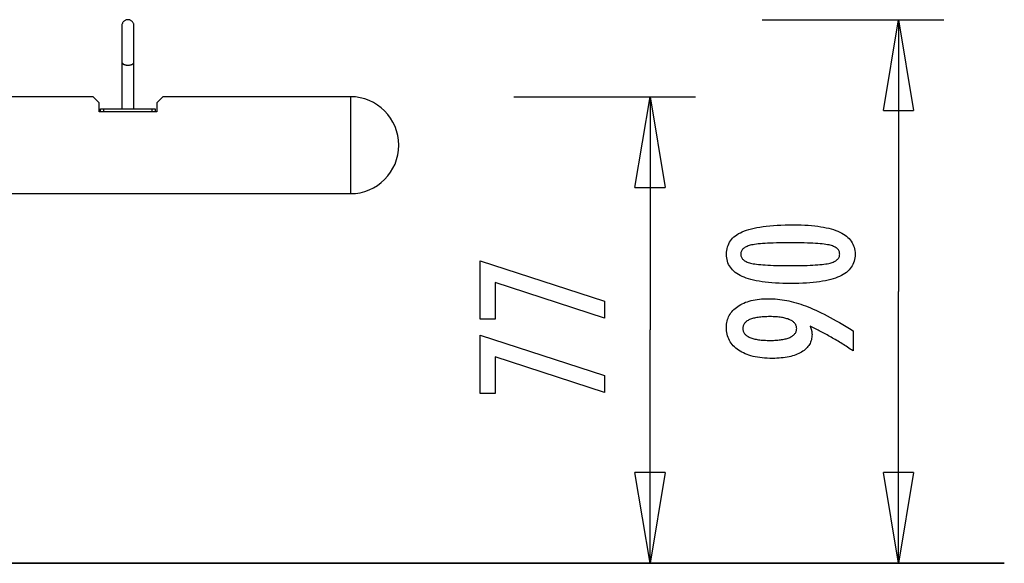
# Model space of a CAD drawing. Extents: x -30 to 30, y -4.5 to 4.5.
# Drawn here: x 13.7 to 30, y -4.5 to 4.5 of the extents above; entities that cross this region are included whole.
import ezdxf

# ---------------------------------------------------------------- set-up
doc = ezdxf.new("R2010")
doc.units = 0
doc.layers.get('0').update_dxf_attribs({"linetype": 'CONTINUOUS'})

msp = doc.modelspace()

# ---------------------------------------------------------------- linework, layer by layer
at = {"color": 0}
for points in [[(15.6327, 4.3874), (15.6327, 4.3874), (15.6321, 4.3974), (15.6305, 4.4073), (15.628, 4.4168), (15.6247, 4.4261), (15.6203, 4.4348), (15.6154, 4.4431), (15.6096, 4.4508), (15.6033, 4.458), (15.5961, 4.4643), (15.5884, 4.4701), (15.5801, 4.475), (15.5714, 4.4794), (15.5621, 4.4827), (15.5526, 4.4852), (15.5427, 4.4868), (15.5327, 4.4874), (15.5327, 4.4874), (15.5224, 4.4868), (15.5125, 4.4852), (15.5028, 4.4827), (15.4937, 4.4794), (15.4848, 4.475), (15.4767, 4.4701), (15.4689, 4.4643), (15.462, 4.458), (15.4554, 4.4508), (15.4497, 4.4431), (15.4446, 4.4348), (15.4405, 4.4261), (15.4371, 4.4168), (15.4347, 4.4073), (15.4331, 4.3974), (15.4327, 4.3874), (15.4327, 4.3874), (15.4327, 4.3874), (15.4327, 4.3874), (15.4327, 4.3874), (15.4327, 4.3874), (15.4327, 4.3874), (15.4327, 4.3874), (15.4327, 4.3874), (15.4327, 4.3874), (15.4327, 4.3874), (15.4327, 4.3874), (15.4327, 4.3874), (15.4327, 4.3874), (15.4327, 4.3874), (15.4327, 4.3874), (15.4327, 4.3874), (15.4327, 4.3874)], [(15.6327, 4.3874), (15.6327, 4.3874), (15.6321, 4.3974), (15.6305, 4.4073), (15.628, 4.4168), (15.6247, 4.4261), (15.6203, 4.4348), (15.6154, 4.4431), (15.6096, 4.4508), (15.6033, 4.458), (15.5961, 4.4643), (15.5884, 4.4701), (15.5801, 4.475), (15.5714, 4.4794), (15.5621, 4.4827), (15.5526, 4.4852), (15.5427, 4.4868), (15.5327, 4.4874), (15.5327, 4.4874), (15.5224, 4.4868), (15.5125, 4.4852), (15.5028, 4.4827), (15.4937, 4.4794), (15.4848, 4.475), (15.4767, 4.4701), (15.4689, 4.4643), (15.462, 4.458), (15.4554, 4.4508), (15.4497, 4.4431), (15.4446, 4.4348), (15.4405, 4.4261), (15.4371, 4.4168), (15.4347, 4.4073), (15.4331, 4.3974), (15.4327, 4.3874), (15.4327, 4.3874), (15.4327, 4.3874), (15.4327, 4.3874), (15.4327, 4.3874), (15.4327, 4.3874), (15.4327, 4.3874), (15.4327, 4.3874), (15.4327, 4.3874), (15.4327, 4.3874), (15.4327, 4.3874), (15.4327, 4.3874), (15.4327, 4.3874), (15.4327, 4.3874), (15.4327, 4.3874), (15.4327, 4.3874), (15.4327, 4.3874), (15.4327, 4.3874)], [(26.0153, 4.4875), (29.0168, 4.4875)], [(28.0163, 2.9867), (28.2664, 4.4875)], [(28.2664, 4.4875), (28.2664, 0)], [(28.2664, 4.4875), (28.5165, 2.9867)], [(28.2664, 4.4875), (28.2664, 2.9867)], [(15.4326, 4.3874), (15.4326, 3.7871)], [(15.6327, 3.7871), (15.6327, 4.3874)], [(15.4326, 3.7871), (15.4326, 3.0161)], [(15.4326, 3.7871), (15.4329, 3.7837)], [(15.4329, 3.7836), (15.4329, 3.7836), (15.4329, 3.7833), (15.4329, 3.783), (15.4329, 3.7827), (15.4329, 3.7827), (15.4329, 3.7824), (15.4329, 3.7822), (15.4329, 3.7819), (15.4331, 3.7819), (15.4331, 3.7816), (15.4331, 3.7813), (15.4331, 3.781), (15.4333, 3.781), (15.4333, 3.7807), (15.4333, 3.7805), (15.4333, 3.7802), (15.4336, 3.7802)], [(15.4329, 3.7836), (15.4329, 3.7836), (15.4329, 3.7833), (15.4329, 3.783), (15.4329, 3.7827), (15.4329, 3.7827), (15.4329, 3.7824), (15.4329, 3.7822), (15.4329, 3.7819), (15.4331, 3.7819), (15.4331, 3.7816), (15.4331, 3.7813), (15.4331, 3.781), (15.4333, 3.781), (15.4333, 3.7807), (15.4333, 3.7805), (15.4333, 3.7802), (15.4336, 3.7802)], [(15.4335, 3.7802), (15.4335, 3.7802), (15.4335, 3.7799), (15.4335, 3.7796), (15.4335, 3.7793), (15.4337, 3.7793), (15.4337, 3.779), (15.4337, 3.7787), (15.4337, 3.7784), (15.434, 3.7784), (15.434, 3.7781), (15.434, 3.7778), (15.434, 3.7775), (15.4343, 3.7775), (15.4343, 3.7772), (15.4345, 3.7771), (15.4345, 3.7768), (15.4348, 3.7768)], [(15.4335, 3.7802), (15.4335, 3.7802), (15.4335, 3.7799), (15.4335, 3.7796), (15.4335, 3.7793), (15.4337, 3.7793), (15.4337, 3.779), (15.4337, 3.7787), (15.4337, 3.7784), (15.434, 3.7784), (15.434, 3.7781), (15.434, 3.7778), (15.434, 3.7775), (15.4343, 3.7775), (15.4343, 3.7772), (15.4345, 3.7771), (15.4345, 3.7768), (15.4348, 3.7768)], [(15.4347, 3.7768), (15.4347, 3.7768), (15.4347, 3.7765), (15.4347, 3.7762), (15.4347, 3.7759), (15.435, 3.7759), (15.435, 3.7756), (15.4352, 3.7754), (15.4352, 3.7751), (15.4355, 3.7751), (15.4355, 3.7748), (15.4356, 3.7745), (15.4356, 3.7742), (15.4359, 3.7742), (15.4359, 3.7739), (15.4362, 3.7738), (15.4362, 3.7735), (15.4365, 3.7735)], [(15.4347, 3.7768), (15.4347, 3.7768), (15.4347, 3.7765), (15.4347, 3.7762), (15.4347, 3.7759), (15.435, 3.7759), (15.435, 3.7756), (15.4352, 3.7754), (15.4352, 3.7751), (15.4355, 3.7751), (15.4355, 3.7748), (15.4356, 3.7745), (15.4356, 3.7742), (15.4359, 3.7742), (15.4359, 3.7739), (15.4362, 3.7738), (15.4362, 3.7735), (15.4365, 3.7735)], [(15.4364, 3.7735), (15.4364, 3.7735), (15.4364, 3.7732), (15.4364, 3.773), (15.4364, 3.7727), (15.4367, 3.7727), (15.4367, 3.7724), (15.437, 3.7722), (15.437, 3.7719), (15.4373, 3.7719), (15.4373, 3.7716), (15.4376, 3.7713), (15.4376, 3.771), (15.4379, 3.771), (15.4379, 3.7707), (15.4382, 3.7706), (15.4382, 3.7703), (15.4385, 3.7703)], [(15.4364, 3.7735), (15.4364, 3.7735), (15.4364, 3.7732), (15.4364, 3.773), (15.4364, 3.7727), (15.4367, 3.7727), (15.4367, 3.7724), (15.437, 3.7722), (15.437, 3.7719), (15.4373, 3.7719), (15.4373, 3.7716), (15.4376, 3.7713), (15.4376, 3.771), (15.4379, 3.771), (15.4379, 3.7707), (15.4382, 3.7706), (15.4382, 3.7703), (15.4385, 3.7703)], [(15.4385, 3.7703), (15.4385, 3.7703), (15.4385, 3.77), (15.4386, 3.7697), (15.4386, 3.7694), (15.4389, 3.7694), (15.4389, 3.7691), (15.4392, 3.7689), (15.4393, 3.7686), (15.4396, 3.7686), (15.4396, 3.7683), (15.4399, 3.768), (15.4399, 3.7677), (15.4402, 3.7677), (15.4402, 3.7674), (15.4405, 3.7674), (15.4407, 3.7671), (15.441, 3.7671)], [(15.4385, 3.7703), (15.4385, 3.7703), (15.4385, 3.77), (15.4386, 3.7697), (15.4386, 3.7694), (15.4389, 3.7694), (15.4389, 3.7691), (15.4392, 3.7689), (15.4393, 3.7686), (15.4396, 3.7686), (15.4396, 3.7683), (15.4399, 3.768), (15.4399, 3.7677), (15.4402, 3.7677), (15.4402, 3.7674), (15.4405, 3.7674), (15.4407, 3.7671), (15.441, 3.7671)], [(15.4408, 3.7671), (15.4408, 3.7671), (15.4408, 3.7668), (15.4411, 3.7665), (15.4411, 3.7662), (15.4414, 3.7662), (15.4414, 3.7659), (15.4417, 3.7659), (15.4419, 3.7656), (15.4422, 3.7656), (15.4422, 3.7653), (15.4425, 3.7651), (15.4426, 3.7648), (15.4429, 3.7648), (15.4429, 3.7645), (15.4432, 3.7645), (15.4434, 3.7642), (15.4437, 3.7642)], [(15.4408, 3.7671), (15.4408, 3.7671), (15.4408, 3.7668), (15.4411, 3.7665), (15.4411, 3.7662), (15.4414, 3.7662), (15.4414, 3.7659), (15.4417, 3.7659), (15.4419, 3.7656), (15.4422, 3.7656), (15.4422, 3.7653), (15.4425, 3.7651), (15.4426, 3.7648), (15.4429, 3.7648), (15.4429, 3.7645), (15.4432, 3.7645), (15.4434, 3.7642), (15.4437, 3.7642)], [(15.4438, 3.7642), (15.4438, 3.7642), (15.4438, 3.7639), (15.4441, 3.7637), (15.4441, 3.7634), (15.4444, 3.7634), (15.4444, 3.7631), (15.4447, 3.763), (15.445, 3.7627), (15.4453, 3.7627), (15.4453, 3.7624), (15.4456, 3.7622), (15.4457, 3.7619), (15.446, 3.7619), (15.446, 3.7616), (15.4463, 3.7616), (15.4466, 3.7613), (15.4469, 3.7613)], [(15.4438, 3.7642), (15.4438, 3.7642), (15.4438, 3.7639), (15.4441, 3.7637), (15.4441, 3.7634), (15.4444, 3.7634), (15.4444, 3.7631), (15.4447, 3.763), (15.445, 3.7627), (15.4453, 3.7627), (15.4453, 3.7624), (15.4456, 3.7622), (15.4457, 3.7619), (15.446, 3.7619), (15.446, 3.7616), (15.4463, 3.7616), (15.4466, 3.7613), (15.4469, 3.7613)], [(15.447, 3.7614), (15.447, 3.7614), (15.447, 3.7611), (15.4473, 3.761), (15.4474, 3.7607), (15.4477, 3.7607), (15.4477, 3.7604), (15.448, 3.7604), (15.4483, 3.7601), (15.4486, 3.7601), (15.4486, 3.7598), (15.4489, 3.7596), (15.4492, 3.7593), (15.4495, 3.7593), (15.4495, 3.759), (15.4498, 3.759), (15.4501, 3.7588), (15.4504, 3.7588)], [(15.447, 3.7614), (15.447, 3.7614), (15.447, 3.7611), (15.4473, 3.761), (15.4474, 3.7607), (15.4477, 3.7607), (15.4477, 3.7604), (15.448, 3.7604), (15.4483, 3.7601), (15.4486, 3.7601), (15.4486, 3.7598), (15.4489, 3.7596), (15.4492, 3.7593), (15.4495, 3.7593), (15.4495, 3.759), (15.4498, 3.759), (15.4501, 3.7588), (15.4504, 3.7588)], [(15.4503, 3.7586), (15.4503, 3.7586), (15.4503, 3.7583), (15.4506, 3.7582), (15.4508, 3.7579), (15.4511, 3.7579), (15.4513, 3.7576), (15.4516, 3.7576), (15.4519, 3.7573), (15.4522, 3.7573), (15.4523, 3.757), (15.4526, 3.7568), (15.4529, 3.7565), (15.4532, 3.7565), (15.4533, 3.7562), (15.4536, 3.7562), (15.4539, 3.756), (15.4542, 3.756)], [(15.4503, 3.7586), (15.4503, 3.7586), (15.4503, 3.7583), (15.4506, 3.7582), (15.4508, 3.7579), (15.4511, 3.7579), (15.4513, 3.7576), (15.4516, 3.7576), (15.4519, 3.7573), (15.4522, 3.7573), (15.4523, 3.757), (15.4526, 3.7568), (15.4529, 3.7565), (15.4532, 3.7565), (15.4533, 3.7562), (15.4536, 3.7562), (15.4539, 3.756), (15.4542, 3.756)], [(15.4542, 3.7562), (15.4542, 3.7562), (15.4542, 3.7559), (15.4545, 3.7558), (15.4548, 3.7555), (15.4551, 3.7555), (15.4552, 3.7552), (15.4555, 3.7552), (15.4558, 3.7549), (15.4561, 3.7549), (15.4561, 3.7546), (15.4564, 3.7546), (15.4567, 3.7543), (15.457, 3.7543), (15.4572, 3.754), (15.4575, 3.754), (15.4578, 3.7538), (15.4581, 3.7538)], [(15.4542, 3.7562), (15.4542, 3.7562), (15.4542, 3.7559), (15.4545, 3.7558), (15.4548, 3.7555), (15.4551, 3.7555), (15.4552, 3.7552), (15.4555, 3.7552), (15.4558, 3.7549), (15.4561, 3.7549), (15.4561, 3.7546), (15.4564, 3.7546), (15.4567, 3.7543), (15.457, 3.7543), (15.4572, 3.754), (15.4575, 3.754), (15.4578, 3.7538), (15.4581, 3.7538)], [(15.458, 3.7538), (15.458, 3.7538), (15.458, 3.7535), (15.4583, 3.7535), (15.4585, 3.7533), (15.4588, 3.7533), (15.459, 3.753), (15.4593, 3.753), (15.4596, 3.7528), (15.4599, 3.7528), (15.4601, 3.7525), (15.4604, 3.7525), (15.4607, 3.7522), (15.461, 3.7522), (15.4611, 3.7519), (15.4614, 3.7519), (15.4617, 3.7518), (15.462, 3.7518)], [(15.458, 3.7538), (15.458, 3.7538), (15.458, 3.7535), (15.4583, 3.7535), (15.4585, 3.7533), (15.4588, 3.7533), (15.459, 3.753), (15.4593, 3.753), (15.4596, 3.7528), (15.4599, 3.7528), (15.4601, 3.7525), (15.4604, 3.7525), (15.4607, 3.7522), (15.461, 3.7522), (15.4611, 3.7519), (15.4614, 3.7519), (15.4617, 3.7518), (15.462, 3.7518)], [(15.4623, 3.7517), (15.4623, 3.7517), (15.4623, 3.7514), (15.4626, 3.7514), (15.4628, 3.7512), (15.4631, 3.7512), (15.4633, 3.7509), (15.4636, 3.7509), (15.4639, 3.7507), (15.4642, 3.7507), (15.4643, 3.7504), (15.4646, 3.7504), (15.4649, 3.7501), (15.4652, 3.7501), (15.4654, 3.7498), (15.4657, 3.7498), (15.466, 3.7498), (15.4663, 3.7498)], [(15.4623, 3.7517), (15.4623, 3.7517), (15.4623, 3.7514), (15.4626, 3.7514), (15.4628, 3.7512), (15.4631, 3.7512), (15.4633, 3.7509), (15.4636, 3.7509), (15.4639, 3.7507), (15.4642, 3.7507), (15.4643, 3.7504), (15.4646, 3.7504), (15.4649, 3.7501), (15.4652, 3.7501), (15.4654, 3.7498), (15.4657, 3.7498), (15.466, 3.7498), (15.4663, 3.7498)], [(15.4664, 3.7496), (15.4664, 3.7496), (15.4664, 3.7493), (15.4667, 3.7493), (15.4669, 3.7491), (15.4672, 3.7491), (15.4675, 3.7488), (15.4678, 3.7488), (15.4681, 3.7488), (15.4686, 3.7488), (15.4689, 3.7485), (15.4692, 3.7485), (15.4695, 3.7483), (15.4699, 3.7483), (15.4701, 3.748), (15.4704, 3.748), (15.4706, 3.748), (15.4709, 3.748)], [(15.4664, 3.7496), (15.4664, 3.7496), (15.4664, 3.7493), (15.4667, 3.7493), (15.4669, 3.7491), (15.4672, 3.7491), (15.4675, 3.7488), (15.4678, 3.7488), (15.4681, 3.7488), (15.4686, 3.7488), (15.4689, 3.7485), (15.4692, 3.7485), (15.4695, 3.7483), (15.4699, 3.7483), (15.4701, 3.748), (15.4704, 3.748), (15.4706, 3.748), (15.4709, 3.748)], [(15.4706, 3.7478), (15.4706, 3.7478), (15.4706, 3.7475), (15.4709, 3.7475), (15.4712, 3.7473), (15.4715, 3.7473), (15.4718, 3.747), (15.4721, 3.747), (15.4724, 3.7467), (15.4729, 3.7467), (15.4732, 3.7464), (15.4735, 3.7464), (15.4738, 3.7462), (15.4741, 3.7462), (15.4743, 3.7461), (15.4746, 3.7461), (15.4749, 3.7461), (15.4752, 3.7461)], [(15.4706, 3.7478), (15.4706, 3.7478), (15.4706, 3.7475), (15.4709, 3.7475), (15.4712, 3.7473), (15.4715, 3.7473), (15.4718, 3.747), (15.4721, 3.747), (15.4724, 3.7467), (15.4729, 3.7467), (15.4732, 3.7464), (15.4735, 3.7464), (15.4738, 3.7462), (15.4741, 3.7462), (15.4743, 3.7461), (15.4746, 3.7461), (15.4749, 3.7461), (15.4752, 3.7461)], [(15.4752, 3.7462), (15.4796, 3.7447), (15.4842, 3.7433), (15.4889, 3.7421), (15.4939, 3.741), (15.4991, 3.74), (15.5047, 3.7391), (15.5104, 3.7384), (15.5163, 3.7378), (15.5225, 3.7373), (15.5288, 3.7371), (15.5353, 3.7371), (15.5418, 3.7373), (15.5484, 3.7377), (15.555, 3.7384), (15.5616, 3.7392), (15.5681, 3.7403), (15.5745, 3.7417), (15.5806, 3.7432)], [(15.5809, 3.7432), (15.5809, 3.7432), (15.5811, 3.7432), (15.5814, 3.7432), (15.5817, 3.7432), (15.5821, 3.7434), (15.5824, 3.7434), (15.583, 3.7437), (15.5833, 3.7437), (15.5839, 3.744), (15.5842, 3.744), (15.5847, 3.7443), (15.585, 3.7443), (15.5856, 3.7446), (15.5859, 3.7446), (15.5862, 3.7448), (15.5865, 3.7448), (15.5869, 3.745)], [(15.5809, 3.7432), (15.5809, 3.7432), (15.5811, 3.7432), (15.5814, 3.7432), (15.5817, 3.7432), (15.5821, 3.7434), (15.5824, 3.7434), (15.583, 3.7437), (15.5833, 3.7437), (15.5839, 3.744), (15.5842, 3.744), (15.5847, 3.7443), (15.585, 3.7443), (15.5856, 3.7446), (15.5859, 3.7446), (15.5862, 3.7448), (15.5865, 3.7448), (15.5869, 3.745)], [(15.587, 3.7449), (15.587, 3.7449), (15.5871, 3.7449), (15.5874, 3.7449), (15.5877, 3.7449), (15.588, 3.7451), (15.5883, 3.7451), (15.5888, 3.7454), (15.5891, 3.7454), (15.5897, 3.7457), (15.59, 3.7457), (15.5903, 3.746), (15.5906, 3.746), (15.5912, 3.7463), (15.5915, 3.7463), (15.5918, 3.7466), (15.5921, 3.7467), (15.5925, 3.747)], [(15.587, 3.7449), (15.587, 3.7449), (15.5871, 3.7449), (15.5874, 3.7449), (15.5877, 3.7449), (15.588, 3.7451), (15.5883, 3.7451), (15.5888, 3.7454), (15.5891, 3.7454), (15.5897, 3.7457), (15.59, 3.7457), (15.5903, 3.746), (15.5906, 3.746), (15.5912, 3.7463), (15.5915, 3.7463), (15.5918, 3.7466), (15.5921, 3.7467), (15.5925, 3.747)], [(15.5926, 3.7469), (15.5926, 3.7469), (15.5927, 3.7469), (15.593, 3.747), (15.5933, 3.747), (15.5936, 3.7473), (15.5939, 3.7473), (15.5942, 3.7476), (15.5945, 3.7478), (15.595, 3.7481), (15.5953, 3.7481), (15.5956, 3.7484), (15.5959, 3.7484), (15.5964, 3.7487), (15.5966, 3.7487), (15.5969, 3.749), (15.5972, 3.7491), (15.5975, 3.7494)], [(15.5926, 3.7469), (15.5926, 3.7469), (15.5927, 3.7469), (15.593, 3.747), (15.5933, 3.747), (15.5936, 3.7473), (15.5939, 3.7473), (15.5942, 3.7476), (15.5945, 3.7478), (15.595, 3.7481), (15.5953, 3.7481), (15.5956, 3.7484), (15.5959, 3.7484), (15.5964, 3.7487), (15.5966, 3.7487), (15.5969, 3.749), (15.5972, 3.7491), (15.5975, 3.7494)], [(15.5977, 3.7492), (15.5977, 3.7492), (15.5979, 3.7492), (15.5982, 3.7493), (15.5985, 3.7493), (15.5988, 3.7496), (15.5991, 3.7496), (15.5994, 3.7499), (15.5997, 3.7499), (15.6002, 3.7502), (15.6005, 3.7502), (15.6008, 3.7505), (15.6011, 3.7505), (15.6014, 3.7508), (15.6017, 3.7508), (15.602, 3.7511), (15.6023, 3.7511), (15.6027, 3.7514)], [(15.5977, 3.7492), (15.5977, 3.7492), (15.5979, 3.7492), (15.5982, 3.7493), (15.5985, 3.7493), (15.5988, 3.7496), (15.5991, 3.7496), (15.5994, 3.7499), (15.5997, 3.7499), (15.6002, 3.7502), (15.6005, 3.7502), (15.6008, 3.7505), (15.6011, 3.7505), (15.6014, 3.7508), (15.6017, 3.7508), (15.602, 3.7511), (15.6023, 3.7511), (15.6027, 3.7514)], [(15.6027, 3.7513), (15.6027, 3.7513), (15.6028, 3.7513), (15.6031, 3.7515), (15.6034, 3.7515), (15.6037, 3.7518), (15.604, 3.7518), (15.6043, 3.7521), (15.6046, 3.7524), (15.6051, 3.7527), (15.6054, 3.7527), (15.6057, 3.753), (15.606, 3.7532), (15.6063, 3.7535), (15.6066, 3.7535), (15.6069, 3.7538), (15.6072, 3.7538), (15.6075, 3.7541)], [(15.6027, 3.7513), (15.6027, 3.7513), (15.6028, 3.7513), (15.6031, 3.7515), (15.6034, 3.7515), (15.6037, 3.7518), (15.604, 3.7518), (15.6043, 3.7521), (15.6046, 3.7524), (15.6051, 3.7527), (15.6054, 3.7527), (15.6057, 3.753), (15.606, 3.7532), (15.6063, 3.7535), (15.6066, 3.7535), (15.6069, 3.7538), (15.6072, 3.7538), (15.6075, 3.7541)], [(15.6074, 3.7538), (15.6074, 3.7538), (15.6074, 3.7538), (15.6077, 3.7539), (15.6079, 3.7539), (15.6082, 3.7542), (15.6085, 3.7542), (15.6088, 3.7545), (15.6091, 3.7547), (15.6094, 3.755), (15.6096, 3.755), (15.6099, 3.7553), (15.6102, 3.7555), (15.6105, 3.7558), (15.6107, 3.7558), (15.611, 3.7561), (15.6113, 3.7563), (15.6116, 3.7566)], [(15.6074, 3.7538), (15.6074, 3.7538), (15.6074, 3.7538), (15.6077, 3.7539), (15.6079, 3.7539), (15.6082, 3.7542), (15.6085, 3.7542), (15.6088, 3.7545), (15.6091, 3.7547), (15.6094, 3.755), (15.6096, 3.755), (15.6099, 3.7553), (15.6102, 3.7555), (15.6105, 3.7558), (15.6107, 3.7558), (15.611, 3.7561), (15.6113, 3.7563), (15.6116, 3.7566)], [(15.6118, 3.7565), (15.6118, 3.7565), (15.6118, 3.7565), (15.6121, 3.7567), (15.6124, 3.7567), (15.6127, 3.757), (15.6128, 3.757), (15.6131, 3.7573), (15.6134, 3.7575), (15.6137, 3.7578), (15.6137, 3.7578), (15.614, 3.7581), (15.6143, 3.7582), (15.6146, 3.7585), (15.6148, 3.7585), (15.6151, 3.7588), (15.6154, 3.7589), (15.6157, 3.7592)], [(15.6118, 3.7565), (15.6118, 3.7565), (15.6118, 3.7565), (15.6121, 3.7567), (15.6124, 3.7567), (15.6127, 3.757), (15.6128, 3.757), (15.6131, 3.7573), (15.6134, 3.7575), (15.6137, 3.7578), (15.6137, 3.7578), (15.614, 3.7581), (15.6143, 3.7582), (15.6146, 3.7585), (15.6148, 3.7585), (15.6151, 3.7588), (15.6154, 3.7589), (15.6157, 3.7592)], [(15.6156, 3.7594), (15.6156, 3.7594), (15.6156, 3.7594), (15.6159, 3.7595), (15.6162, 3.7595), (15.6165, 3.7598), (15.6165, 3.7598), (15.6168, 3.7601), (15.6171, 3.7601), (15.6174, 3.7604), (15.6174, 3.7604), (15.6177, 3.7607), (15.6179, 3.7607), (15.6182, 3.761), (15.6182, 3.761), (15.6185, 3.7613), (15.6187, 3.7616), (15.619, 3.7619)], [(15.6156, 3.7594), (15.6156, 3.7594), (15.6156, 3.7594), (15.6159, 3.7595), (15.6162, 3.7595), (15.6165, 3.7598), (15.6165, 3.7598), (15.6168, 3.7601), (15.6171, 3.7601), (15.6174, 3.7604), (15.6174, 3.7604), (15.6177, 3.7607), (15.6179, 3.7607), (15.6182, 3.761), (15.6182, 3.761), (15.6185, 3.7613), (15.6187, 3.7616), (15.619, 3.7619)], [(15.619, 3.7618), (15.619, 3.7618), (15.619, 3.7618), (15.6193, 3.762), (15.6193, 3.762), (15.6196, 3.7623), (15.6196, 3.7623), (15.6199, 3.7626), (15.6202, 3.7628), (15.6205, 3.7631), (15.6205, 3.7631), (15.6208, 3.7634), (15.621, 3.7636), (15.6213, 3.7639), (15.6213, 3.7639), (15.6216, 3.7642), (15.6219, 3.7645), (15.6222, 3.7648)], [(15.619, 3.7618), (15.619, 3.7618), (15.619, 3.7618), (15.6193, 3.762), (15.6193, 3.762), (15.6196, 3.7623), (15.6196, 3.7623), (15.6199, 3.7626), (15.6202, 3.7628), (15.6205, 3.7631), (15.6205, 3.7631), (15.6208, 3.7634), (15.621, 3.7636), (15.6213, 3.7639), (15.6213, 3.7639), (15.6216, 3.7642), (15.6219, 3.7645), (15.6222, 3.7648)], [(15.6222, 3.7648), (15.6222, 3.7648), (15.6222, 3.7648), (15.6224, 3.7651), (15.6224, 3.7651), (15.6227, 3.7654), (15.6227, 3.7654), (15.623, 3.7657), (15.6231, 3.7659), (15.6234, 3.7662), (15.6234, 3.7662), (15.6237, 3.7665), (15.6237, 3.7666), (15.624, 3.7669), (15.624, 3.7669), (15.6243, 3.7672), (15.6245, 3.7674), (15.6248, 3.7677)], [(15.6222, 3.7648), (15.6222, 3.7648), (15.6222, 3.7648), (15.6224, 3.7651), (15.6224, 3.7651), (15.6227, 3.7654), (15.6227, 3.7654), (15.623, 3.7657), (15.6231, 3.7659), (15.6234, 3.7662), (15.6234, 3.7662), (15.6237, 3.7665), (15.6237, 3.7666), (15.624, 3.7669), (15.624, 3.7669), (15.6243, 3.7672), (15.6245, 3.7674), (15.6248, 3.7677)], [(15.6249, 3.7677), (15.6249, 3.7677), (15.6249, 3.7677), (15.625, 3.768), (15.625, 3.768), (15.6253, 3.7683), (15.6253, 3.7683), (15.6256, 3.7686), (15.6256, 3.7688), (15.6259, 3.7691), (15.6259, 3.7691), (15.6261, 3.7694), (15.6261, 3.7694), (15.6264, 3.7697), (15.6264, 3.7697), (15.6267, 3.77), (15.6267, 3.7702), (15.627, 3.7705)], [(15.6249, 3.7677), (15.6249, 3.7677), (15.6249, 3.7677), (15.625, 3.768), (15.625, 3.768), (15.6253, 3.7683), (15.6253, 3.7683), (15.6256, 3.7686), (15.6256, 3.7688), (15.6259, 3.7691), (15.6259, 3.7691), (15.6261, 3.7694), (15.6261, 3.7694), (15.6264, 3.7697), (15.6264, 3.7697), (15.6267, 3.77), (15.6267, 3.7702), (15.627, 3.7705)], [(15.6269, 3.7704), (15.6269, 3.7704), (15.6269, 3.7704), (15.6269, 3.7706), (15.6269, 3.7706), (15.6272, 3.7709), (15.6272, 3.7709), (15.6274, 3.7712), (15.6274, 3.7714), (15.6277, 3.7717), (15.6277, 3.7717), (15.6279, 3.772), (15.6279, 3.7721), (15.6282, 3.7724), (15.6282, 3.7724), (15.6284, 3.7727), (15.6284, 3.7728), (15.6287, 3.7731)], [(15.6269, 3.7704), (15.6269, 3.7704), (15.6269, 3.7704), (15.6269, 3.7706), (15.6269, 3.7706), (15.6272, 3.7709), (15.6272, 3.7709), (15.6274, 3.7712), (15.6274, 3.7714), (15.6277, 3.7717), (15.6277, 3.7717), (15.6279, 3.772), (15.6279, 3.7721), (15.6282, 3.7724), (15.6282, 3.7724), (15.6284, 3.7727), (15.6284, 3.7728), (15.6287, 3.7731)], [(15.6288, 3.7731), (15.6288, 3.7731), (15.6288, 3.7731), (15.6288, 3.7734), (15.6288, 3.7734), (15.6291, 3.7737), (15.6291, 3.7737), (15.6292, 3.774), (15.6292, 3.7742), (15.6295, 3.7745), (15.6295, 3.7745), (15.6295, 3.7748), (15.6295, 3.775), (15.6298, 3.7753), (15.6298, 3.7753), (15.6299, 3.7756), (15.6299, 3.7759), (15.6302, 3.7762)], [(15.6288, 3.7731), (15.6288, 3.7731), (15.6288, 3.7731), (15.6288, 3.7734), (15.6288, 3.7734), (15.6291, 3.7737), (15.6291, 3.7737), (15.6292, 3.774), (15.6292, 3.7742), (15.6295, 3.7745), (15.6295, 3.7745), (15.6295, 3.7748), (15.6295, 3.775), (15.6298, 3.7753), (15.6298, 3.7753), (15.6299, 3.7756), (15.6299, 3.7759), (15.6302, 3.7762)], [(15.6303, 3.7762), (15.6303, 3.7762), (15.6303, 3.7764), (15.6303, 3.7767), (15.6303, 3.777), (15.6306, 3.7773), (15.6306, 3.7776), (15.6307, 3.7779), (15.6307, 3.7782), (15.631, 3.7785), (15.631, 3.7788), (15.631, 3.7791), (15.631, 3.7794), (15.6313, 3.7797), (15.6313, 3.78), (15.6313, 3.7803), (15.6313, 3.7806), (15.6316, 3.781)], [(15.6303, 3.7762), (15.6303, 3.7762), (15.6303, 3.7764), (15.6303, 3.7767), (15.6303, 3.777), (15.6306, 3.7773), (15.6306, 3.7776), (15.6307, 3.7779), (15.6307, 3.7782), (15.631, 3.7785), (15.631, 3.7788), (15.631, 3.7791), (15.631, 3.7794), (15.6313, 3.7797), (15.6313, 3.78), (15.6313, 3.7803), (15.6313, 3.7806), (15.6316, 3.781)], [(15.6316, 3.781), (15.6316, 3.781), (15.6316, 3.7813), (15.6316, 3.7816), (15.6316, 3.7819), (15.6318, 3.7824), (15.6318, 3.7827), (15.6318, 3.7831), (15.6318, 3.7834), (15.6321, 3.784), (15.6321, 3.7843), (15.6321, 3.7846), (15.6321, 3.7849), (15.6323, 3.7855), (15.6323, 3.7858), (15.6323, 3.7862), (15.6323, 3.7865), (15.6326, 3.7871)], [(15.6316, 3.781), (15.6316, 3.781), (15.6316, 3.7813), (15.6316, 3.7816), (15.6316, 3.7819), (15.6318, 3.7824), (15.6318, 3.7827), (15.6318, 3.7831), (15.6318, 3.7834), (15.6321, 3.784), (15.6321, 3.7843), (15.6321, 3.7846), (15.6321, 3.7849), (15.6323, 3.7855), (15.6323, 3.7858), (15.6323, 3.7862), (15.6323, 3.7865), (15.6326, 3.7871)], [(15.6327, 3.0161), (15.6327, 3.7871)], [(14.9574, 3.2162), (2.5512, 3.2162)], [(15.0574, 3.1162), (14.9574, 3.2162)], [(15.0574, 2.9661), (15.0574, 3.1162)], [(16.108, 3.2162), (16.0079, 3.1162)], [(16.0079, 3.1162), (16.0079, 2.9661)], [(19.2095, 3.2162), (16.108, 3.2162)], [(20.0099, 2.4158), (20.0099, 2.4158), (20.0056, 2.4973), (19.9935, 2.5767), (19.9737, 2.6532), (19.9468, 2.7268), (19.9129, 2.7966), (19.8728, 2.8627), (19.8266, 2.9243), (19.775, 2.9813), (19.718, 3.0329), (19.6564, 3.0791), (19.5903, 3.1192), (19.5205, 3.1531), (19.4469, 3.18), (19.3704, 3.1998), (19.291, 3.2119), (19.2095, 3.2162), (19.2095, 3.2162), (19.2095, 3.2162), (19.2095, 3.2162), (19.2095, 3.2162), (19.2095, 3.2162), (19.2095, 3.2162), (19.2095, 3.2162), (19.2095, 3.2162), (19.2095, 3.2162), (19.2095, 3.2162), (19.2095, 3.2162), (19.2095, 3.2162), (19.2095, 3.2162), (19.2095, 3.2162), (19.2095, 3.2162), (19.2095, 3.2162), (19.2095, 3.2162)], [(20.0099, 2.4158), (20.0099, 2.4158), (20.0056, 2.4973), (19.9935, 2.5767), (19.9737, 2.6532), (19.9468, 2.7268), (19.9129, 2.7966), (19.8728, 2.8627), (19.8266, 2.9243), (19.775, 2.9813), (19.718, 3.0329), (19.6564, 3.0791), (19.5903, 3.1192), (19.5205, 3.1531), (19.4469, 3.18), (19.3704, 3.1998), (19.291, 3.2119), (19.2095, 3.2162), (19.2095, 3.2162), (19.2095, 3.2162), (19.2095, 3.2162), (19.2095, 3.2162), (19.2095, 3.2162), (19.2095, 3.2162), (19.2095, 3.2162), (19.2095, 3.2162), (19.2095, 3.2162), (19.2095, 3.2162), (19.2095, 3.2162), (19.2095, 3.2162), (19.2095, 3.2162), (19.2095, 3.2162), (19.2095, 3.2162), (19.2095, 3.2162), (19.2095, 3.2162)], [(19.2095, 3.2162), (19.2095, 1.6155)], [(21.9098, 3.2162), (24.9113, 3.2162)], [(23.9108, 1.7155), (24.1609, 3.2162)], [(24.1609, 3.2162), (24.1609, -0.6357)], [(24.1609, 3.2162), (24.4111, 1.7155)], [(24.1609, 3.2162), (24.1609, 1.7155)], [(16.0079, 2.9661), (15.0574, 2.9661)], [(15.0824, 3.0161), (15.1325, 3.0161)], [(15.0824, 2.9661), (15.0824, 3.0161)], [(15.1325, 3.0161), (15.9329, 3.0161)], [(15.1325, 2.9661), (15.1325, 3.0161)], [(15.9329, 3.0161), (15.9829, 3.0161)], [(15.9329, 2.9661), (15.9329, 3.0161)], [(15.9829, 3.0161), (15.9829, 2.9661)], [(28.0163, 2.9867), (28.5165, 2.9867)], [(19.2095, 1.6155), (19.2095, 1.6155), (19.291, 1.6196), (19.3704, 1.6317), (19.4469, 1.6514), (19.5205, 1.6785), (19.5903, 1.7122), (19.6564, 1.7524), (19.718, 1.7985), (19.775, 1.8503), (19.8266, 1.907), (19.8728, 1.9687), (19.9129, 2.0346), (19.9468, 2.1047), (19.9737, 2.1781), (19.9935, 2.2547), (20.0056, 2.334), (20.0099, 2.4158), (20.0099, 2.4158), (20.0099, 2.4158), (20.0099, 2.4158), (20.0099, 2.4158), (20.0099, 2.4158), (20.0099, 2.4158), (20.0099, 2.4158), (20.0099, 2.4158), (20.0099, 2.4158), (20.0099, 2.4158), (20.0099, 2.4158), (20.0099, 2.4158), (20.0099, 2.4158), (20.0099, 2.4158), (20.0099, 2.4158), (20.0099, 2.4158), (20.0099, 2.4158)], [(19.2095, 1.6155), (19.2095, 1.6155), (19.291, 1.6196), (19.3704, 1.6317), (19.4469, 1.6514), (19.5205, 1.6785), (19.5903, 1.7122), (19.6564, 1.7524), (19.718, 1.7985), (19.775, 1.8503), (19.8266, 1.907), (19.8728, 1.9687), (19.9129, 2.0346), (19.9468, 2.1047), (19.9737, 2.1781), (19.9935, 2.2547), (20.0056, 2.334), (20.0099, 2.4158), (20.0099, 2.4158), (20.0099, 2.4158), (20.0099, 2.4158), (20.0099, 2.4158), (20.0099, 2.4158), (20.0099, 2.4158), (20.0099, 2.4158), (20.0099, 2.4158), (20.0099, 2.4158), (20.0099, 2.4158), (20.0099, 2.4158), (20.0099, 2.4158), (20.0099, 2.4158), (20.0099, 2.4158), (20.0099, 2.4158), (20.0099, 2.4158), (20.0099, 2.4158)], [(23.9108, 1.7155), (24.4111, 1.7155)], [(2.5512, 1.6155), (19.2095, 1.6155)], [(26.5327, 1.1002), (26.5327, 1.1002), (26.5958, 1.0996), (26.6571, 1.0982), (26.7161, 1.0959), (26.7733, 1.0927), (26.8282, 1.0884), (26.8812, 1.0832), (26.9321, 1.0771), (26.9811, 1.0702), (27.0278, 1.0621), (27.0726, 1.0532), (27.1153, 1.0434), (27.156, 1.0327), (27.1945, 1.0209), (27.231, 1.0082), (27.2654, 0.9946), (27.298, 0.9803), (27.298, 0.9803), (27.3283, 0.9647), (27.3568, 0.9483), (27.3833, 0.9308), (27.408, 0.9125), (27.4305, 0.893), (27.4512, 0.8727), (27.4699, 0.8513), (27.4867, 0.8292), (27.5012, 0.8059), (27.514, 0.7817), (27.5248, 0.7565), (27.5338, 0.7305), (27.5405, 0.7033), (27.5455, 0.6752), (27.5485, 0.6461), (27.5496, 0.6162), (27.5496, 0.6162), (27.5485, 0.5854), (27.5455, 0.5559), (27.5404, 0.5272), (27.5335, 0.4998), (27.5243, 0.4732), (27.5134, 0.4477), (27.5003, 0.4232), (27.4854, 0.3999), (27.4682, 0.3774), (27.4492, 0.356), (27.428, 0.3356), (27.4051, 0.3164), (27.3799, 0.2979), (27.3529, 0.2807), (27.3238, 0.2644), (27.2928, 0.2493), (27.2928, 0.2493), (27.2594, 0.2349), (27.2238, 0.2216), (27.1859, 0.2091), (27.1459, 0.1976), (27.1035, 0.1869), (27.0589, 0.1772), (27.0121, 0.1684), (26.9631, 0.1607), (26.9116, 0.1536), (26.8579, 0.1477), (26.802, 0.1425), (26.7439, 0.1385), (26.6833, 0.1352), (26.6206, 0.133), (26.5557, 0.1316), (26.4885, 0.1312), (26.4885, 0.1312), (26.421, 0.1316), (26.3559, 0.133), (26.2929, 0.1352), (26.2324, 0.1385), (26.1739, 0.1425), (26.1179, 0.1477), (26.064, 0.1536), (26.0126, 0.1607), (25.9632, 0.1684), (25.9163, 0.1772), (25.8714, 0.1869), (25.829, 0.1976), (25.7886, 0.2091), (25.7508, 0.2216), (25.7151, 0.2349), (25.6818, 0.2493), (25.6818, 0.2493), (25.6504, 0.2644), (25.6211, 0.2807), (25.5938, 0.2979), (25.5687, 0.3164), (25.5455, 0.3356), (25.5243, 0.356), (25.5051, 0.3774), (25.4881, 0.3999), (25.4729, 0.4232), (25.4598, 0.4477), (25.4486, 0.4732), (25.4396, 0.4998), (25.4325, 0.5272), (25.4275, 0.5559), (25.4245, 0.5854), (25.4236, 0.6162), (25.4236, 0.6162), (25.4245, 0.6474), (25.4276, 0.6777), (25.4326, 0.7068), (25.4399, 0.735), (25.449, 0.7619), (25.4603, 0.7878), (25.4736, 0.8126), (25.4891, 0.8363), (25.5064, 0.8588), (25.5258, 0.8802), (25.5473, 0.9005), (25.5709, 0.9198), (25.5964, 0.9379), (25.6241, 0.955), (25.6537, 0.9709), (25.6856, 0.9859), (25.6856, 0.9859), (25.7195, 0.9996), (25.7559, 1.0126), (25.7949, 1.0245), (25.8366, 1.0358), (25.8806, 1.0459), (25.9272, 1.0553), (25.9764, 1.0638), (26.0281, 1.0715), (26.0822, 1.0781), (26.1389, 1.084), (26.1982, 1.0889), (26.2601, 1.093), (26.3243, 1.0961), (26.3912, 1.0984), (26.4607, 1.0997), (26.5327, 1.1002)], [(26.4791, 0.8039), (26.4791, 0.8039), (26.4172, 0.8036), (26.3583, 0.8031), (26.302, 0.8023), (26.2485, 0.8012), (26.1976, 0.7996), (26.1495, 0.7979), (26.1041, 0.7959), (26.0616, 0.7936), (26.0215, 0.7908), (25.9842, 0.7878), (25.9496, 0.7844), (25.9179, 0.7809), (25.8887, 0.7769), (25.8624, 0.7727), (25.8386, 0.7681), (25.8177, 0.7634), (25.8177, 0.7634), (25.7985, 0.7579), (25.7808, 0.752), (25.7641, 0.7456), (25.7488, 0.7387), (25.7347, 0.7312), (25.7218, 0.7233), (25.7101, 0.7149), (25.6998, 0.7061), (25.6905, 0.6965), (25.6826, 0.6866), (25.6757, 0.6761), (25.6703, 0.6652), (25.666, 0.6536), (25.663, 0.6416), (25.6612, 0.6291), (25.6606, 0.6162), (25.6606, 0.6162), (25.6612, 0.603), (25.663, 0.5906), (25.6661, 0.5786), (25.6706, 0.5672), (25.6762, 0.5561), (25.6831, 0.5458), (25.6912, 0.5358), (25.7007, 0.5265), (25.7112, 0.5174), (25.7232, 0.509), (25.7364, 0.501), (25.7509, 0.4937), (25.7665, 0.4866), (25.7835, 0.4803), (25.8016, 0.4743), (25.8211, 0.469), (25.8211, 0.469), (25.8424, 0.4638), (25.8664, 0.4591), (25.893, 0.4547), (25.9224, 0.4507), (25.9542, 0.4469), (25.9888, 0.4435), (26.0259, 0.4404), (26.0658, 0.4378), (26.1081, 0.4353), (26.1532, 0.4333), (26.2008, 0.4314), (26.2513, 0.4301), (26.3042, 0.4289), (26.3598, 0.4282), (26.4181, 0.4277), (26.4791, 0.4276), (26.4791, 0.4276), (26.5398, 0.4277), (26.5981, 0.4282), (26.6535, 0.4289), (26.7065, 0.4301), (26.7567, 0.4314), (26.8044, 0.4333), (26.8493, 0.4353), (26.8918, 0.4378), (26.9314, 0.4404), (26.9685, 0.4435), (27.0028, 0.4469), (27.0347, 0.4507), (27.0638, 0.4547), (27.0904, 0.4591), (27.1143, 0.4638), (27.1357, 0.469), (27.1357, 0.469), (27.1547, 0.4743), (27.1727, 0.4803), (27.1894, 0.4866), (27.205, 0.4937), (27.2191, 0.501), (27.2323, 0.509), (27.244, 0.5174), (27.2548, 0.5265), (27.264, 0.5358), (27.2721, 0.5458), (27.2789, 0.5561), (27.2846, 0.5672), (27.2888, 0.5786), (27.2921, 0.5906), (27.2939, 0.603), (27.2947, 0.6162), (27.2947, 0.6162), (27.2939, 0.6291), (27.2921, 0.6416), (27.2891, 0.6536), (27.2849, 0.6652), (27.2792, 0.6761), (27.2726, 0.6866), (27.2647, 0.6965), (27.2557, 0.7061), (27.2452, 0.7149), (27.2337, 0.7233), (27.2208, 0.7312), (27.207, 0.7387), (27.1917, 0.7456), (27.1753, 0.752), (27.1576, 0.7579), (27.139, 0.7634), (27.139, 0.7634), (27.118, 0.7681), (27.0944, 0.7727), (27.0681, 0.7769), (27.0392, 0.7809), (27.0074, 0.7844), (26.973, 0.7878), (26.9359, 0.7908), (26.8961, 0.7936), (26.8534, 0.7959), (26.8081, 0.7979), (26.76, 0.7996), (26.7094, 0.8012), (26.6558, 0.8023), (26.5996, 0.8031), (26.5407, 0.8036), (26.4791, 0.8039)], [(23.4098, -0.4422), (21.6003, 0.1477), (21.6003, -0.4586), (21.3524, -0.4586), (21.3524, 0.5061), (23.4098, -0.1595), (23.4098, -0.4422)], [(28.2664, -4.4876), (28.2664, 0)], [(26.8074, -0.5739), (26.8074, -0.5739), (26.809, -0.5785), (26.8108, -0.5833), (26.8124, -0.588), (26.8142, -0.5928), (26.8157, -0.5973), (26.8173, -0.602), (26.8188, -0.6065), (26.8204, -0.6112), (26.8216, -0.6155), (26.823, -0.62), (26.8242, -0.6244), (26.8256, -0.6289), (26.8266, -0.6331), (26.8278, -0.6376), (26.8288, -0.6418), (26.83, -0.6463), (26.83, -0.6463), (26.8308, -0.6504), (26.8317, -0.6546), (26.8324, -0.6588), (26.8333, -0.663), (26.8339, -0.6669), (26.8345, -0.6711), (26.835, -0.6753), (26.8356, -0.6795), (26.8359, -0.6834), (26.8363, -0.6875), (26.8366, -0.6914), (26.837, -0.6956), (26.837, -0.6995), (26.8373, -0.7036), (26.8373, -0.7075), (26.8375, -0.7117), (26.8375, -0.7117), (26.8367, -0.7342), (26.8346, -0.7561), (26.8311, -0.7774), (26.8265, -0.7983), (26.8203, -0.8184), (26.813, -0.8379), (26.8041, -0.8568), (26.7941, -0.8753), (26.7824, -0.8928), (26.7697, -0.9099), (26.7554, -0.9264), (26.74, -0.9423), (26.723, -0.9573), (26.7049, -0.972), (26.6852, -0.986), (26.6644, -0.9995), (26.6644, -0.9995), (26.6421, -1.0121), (26.6188, -1.024), (26.5945, -1.035), (26.5693, -1.0454), (26.5429, -1.0548), (26.5154, -1.0634), (26.4869, -1.0712), (26.4575, -1.0783), (26.4268, -1.0843), (26.3951, -1.0896), (26.3624, -1.0941), (26.3286, -1.0979), (26.2937, -1.1007), (26.2578, -1.1028), (26.2208, -1.104), (26.1828, -1.1045), (26.1828, -1.1045), (26.1384, -1.1039), (26.0954, -1.1022), (26.0535, -1.0995), (26.013, -1.0959), (25.9736, -1.0911), (25.9355, -1.0853), (25.8986, -1.0784), (25.8631, -1.0706), (25.8286, -1.0615), (25.7956, -1.0514), (25.7638, -1.0403), (25.7332, -1.0283), (25.7038, -1.0151), (25.6758, -1.001), (25.6489, -0.9857), (25.6234, -0.9695), (25.6234, -0.9695), (25.5991, -0.952), (25.5765, -0.9338), (25.5554, -0.9147), (25.536, -0.8949), (25.5179, -0.8741), (25.5016, -0.8526), (25.4867, -0.8302), (25.4736, -0.807), (25.4617, -0.7828), (25.4516, -0.7579), (25.443, -0.732), (25.436, -0.7055), (25.4304, -0.6779), (25.4266, -0.6496), (25.4243, -0.6203), (25.4236, -0.5903), (25.4236, -0.5903), (25.4242, -0.5635), (25.4264, -0.5374), (25.4301, -0.5121), (25.4353, -0.4875), (25.4418, -0.4635), (25.4498, -0.4403), (25.4593, -0.4178), (25.4704, -0.3961), (25.4827, -0.3748), (25.4966, -0.3544), (25.512, -0.3346), (25.5289, -0.3157), (25.5471, -0.2973), (25.5668, -0.2796), (25.588, -0.2627), (25.6108, -0.2465), (25.6108, -0.2465), (25.6346, -0.2309), (25.6597, -0.2164), (25.6856, -0.2029), (25.7128, -0.1905), (25.7408, -0.1789), (25.7701, -0.1686), (25.8004, -0.1591), (25.8319, -0.1508), (25.8641, -0.1432), (25.8976, -0.1368), (25.9321, -0.1312), (25.9678, -0.1269), (26.0042, -0.1233), (26.042, -0.1209), (26.0807, -0.1194), (26.1206, -0.119), (26.1206, -0.119), (26.1569, -0.1194), (26.1936, -0.1208), (26.2304, -0.1231), (26.2677, -0.1265), (26.305, -0.1306), (26.3426, -0.1358), (26.3804, -0.1419), (26.4186, -0.149), (26.4568, -0.1569), (26.4953, -0.1658), (26.534, -0.1756), (26.5731, -0.1865), (26.6122, -0.1981), (26.6516, -0.2108), (26.6912, -0.2244), (26.7312, -0.239), (26.7312, -0.239), (26.7715, -0.2545), (26.8132, -0.2714), (26.8559, -0.2897), (26.9, -0.3093), (26.9449, -0.3301), (26.9911, -0.3523), (27.0384, -0.3759), (27.087, -0.4008), (27.1365, -0.4269), (27.1872, -0.4543), (27.239, -0.4831), (27.2921, -0.5133), (27.3461, -0.5446), (27.4014, -0.5773), (27.4577, -0.6114), (27.5153, -0.6468), (27.5153, -0.9803), (27.5153, -0.9803), (27.4925, -0.9649), (27.4697, -0.9498), (27.4469, -0.9348), (27.4244, -0.9201), (27.4018, -0.9054), (27.3793, -0.891), (27.3568, -0.8767), (27.3343, -0.8627), (27.3118, -0.8486), (27.2893, -0.8349), (27.2669, -0.8213), (27.2447, -0.8079), (27.2224, -0.7946), (27.2002, -0.7815), (27.178, -0.7685), (27.1559, -0.7559), (27.1559, -0.7559), (27.1336, -0.7431), (27.1114, -0.7306), (27.0892, -0.7182), (27.0673, -0.706), (27.0453, -0.6939), (27.0234, -0.6822), (27.0015, -0.6705), (26.9798, -0.6591), (26.9579, -0.6477), (26.9363, -0.6366), (26.9147, -0.6257), (26.8931, -0.615), (26.8715, -0.6044), (26.8501, -0.594), (26.8287, -0.5838), (26.8074, -0.5739)], [(26.1442, -0.4153), (26.1442, -0.4153), (26.1161, -0.4154), (26.089, -0.416), (26.0628, -0.4169), (26.0377, -0.4183), (26.0133, -0.4199), (25.99, -0.422), (25.9674, -0.4244), (25.9459, -0.4273), (25.9251, -0.4304), (25.9054, -0.434), (25.8864, -0.438), (25.8686, -0.4425), (25.8514, -0.4471), (25.8354, -0.4523), (25.8202, -0.4578), (25.806, -0.4638), (25.806, -0.4638), (25.7924, -0.4699), (25.7799, -0.4765), (25.7681, -0.4834), (25.7574, -0.4909), (25.7473, -0.4985), (25.7382, -0.5068), (25.73, -0.5153), (25.7227, -0.5245), (25.716, -0.5337), (25.7104, -0.5435), (25.7057, -0.5537), (25.7019, -0.5644), (25.6988, -0.5753), (25.6966, -0.5868), (25.6953, -0.5986), (25.695, -0.611), (25.695, -0.611), (25.6954, -0.6229), (25.6968, -0.6346), (25.699, -0.6459), (25.7022, -0.6569), (25.7062, -0.6673), (25.7112, -0.6775), (25.717, -0.6873), (25.7238, -0.6968), (25.7314, -0.7057), (25.74, -0.7144), (25.7494, -0.7227), (25.7598, -0.7307), (25.771, -0.7381), (25.7832, -0.7453), (25.7962, -0.7521), (25.8102, -0.7587), (25.8102, -0.7587), (25.8248, -0.7646), (25.8405, -0.7701), (25.8569, -0.7752), (25.8744, -0.7801), (25.8926, -0.7845), (25.9117, -0.7886), (25.9317, -0.7922), (25.9526, -0.7956), (25.9741, -0.7984), (25.9967, -0.8009), (26.02, -0.803), (26.0443, -0.8049), (26.0693, -0.8062), (26.0953, -0.8072), (26.1221, -0.8078), (26.1498, -0.8081), (26.1498, -0.8081), (26.1756, -0.8078), (26.2008, -0.8072), (26.2252, -0.8062), (26.249, -0.8048), (26.2717, -0.8029), (26.2938, -0.8008), (26.3151, -0.7982), (26.3358, -0.7953), (26.3554, -0.7919), (26.3745, -0.7881), (26.3926, -0.7839), (26.4102, -0.7794), (26.4268, -0.7744), (26.4428, -0.7691), (26.4579, -0.7633), (26.4725, -0.7573), (26.4725, -0.7573), (26.4858, -0.7506), (26.4985, -0.7436), (26.5101, -0.7363), (26.5211, -0.7288), (26.5311, -0.7208), (26.5403, -0.7125), (26.5485, -0.7039), (26.556, -0.695), (26.5624, -0.6856), (26.5681, -0.6759), (26.5728, -0.6659), (26.5768, -0.6557), (26.5798, -0.6449), (26.5821, -0.6339), (26.5834, -0.6226), (26.5839, -0.611), (26.5839, -0.611), (26.5834, -0.5993), (26.5821, -0.5881), (26.5798, -0.5771), (26.5767, -0.5667), (26.5726, -0.5564), (26.5677, -0.5466), (26.5618, -0.5371), (26.5553, -0.528), (26.5476, -0.519), (26.5391, -0.5105), (26.5297, -0.5022), (26.5196, -0.4944), (26.5083, -0.4867), (26.4963, -0.4796), (26.4833, -0.4726), (26.4696, -0.4662), (26.4696, -0.4662), (26.4547, -0.4599), (26.4393, -0.4541), (26.4231, -0.4487), (26.4063, -0.4438), (26.3884, -0.4391), (26.37, -0.435), (26.3508, -0.4312), (26.331, -0.428), (26.3101, -0.4248), (26.2887, -0.4223), (26.2664, -0.42), (26.2435, -0.4184), (26.2196, -0.4169), (26.1952, -0.416), (26.17, -0.4154), (26.1442, -0.4153)], [(24.1609, -4.4876), (24.1609, -0.6357)], [(23.4098, -1.6699), (21.6003, -1.08), (21.6003, -1.6863), (21.3524, -1.6863), (21.3524, -0.7216), (23.4098, -1.3872), (23.4098, -1.6699)], [(24.1609, -4.4876), (23.9108, -2.9868)], [(24.4111, -2.9868), (23.9108, -2.9868)], [(24.4111, -2.9868), (24.1609, -4.4876)], [(24.1609, -4.4876), (24.1609, -2.9868)], [(28.2664, -4.4876), (28.0163, -2.9868)], [(28.5165, -2.9868), (28.0163, -2.9868)], [(28.5165, -2.9868), (28.2664, -4.4876)], [(28.2664, -4.4876), (28.2664, -2.9868)], [(19.2095, -4.4866), (-19.2095, -4.4866)], [(-19.2095, -4.4876), (19.2095, -4.4876)], [(30.0149, -4.4866), (19.2095, -4.4866)], [(19.2095, -4.4876), (19.2095, -4.4866)], [(19.2095, -4.4876), (30.0149, -4.4876)], [(21.9098, -4.4876), (24.9113, -4.4876)], [(26.0153, -4.4876), (29.0168, -4.4876)], [(30.0149, -4.4876), (30.0149, -4.4876)]]:
    msp.add_lwpolyline(points, dxfattribs=at)

doc.saveas('drawing.dxf')
